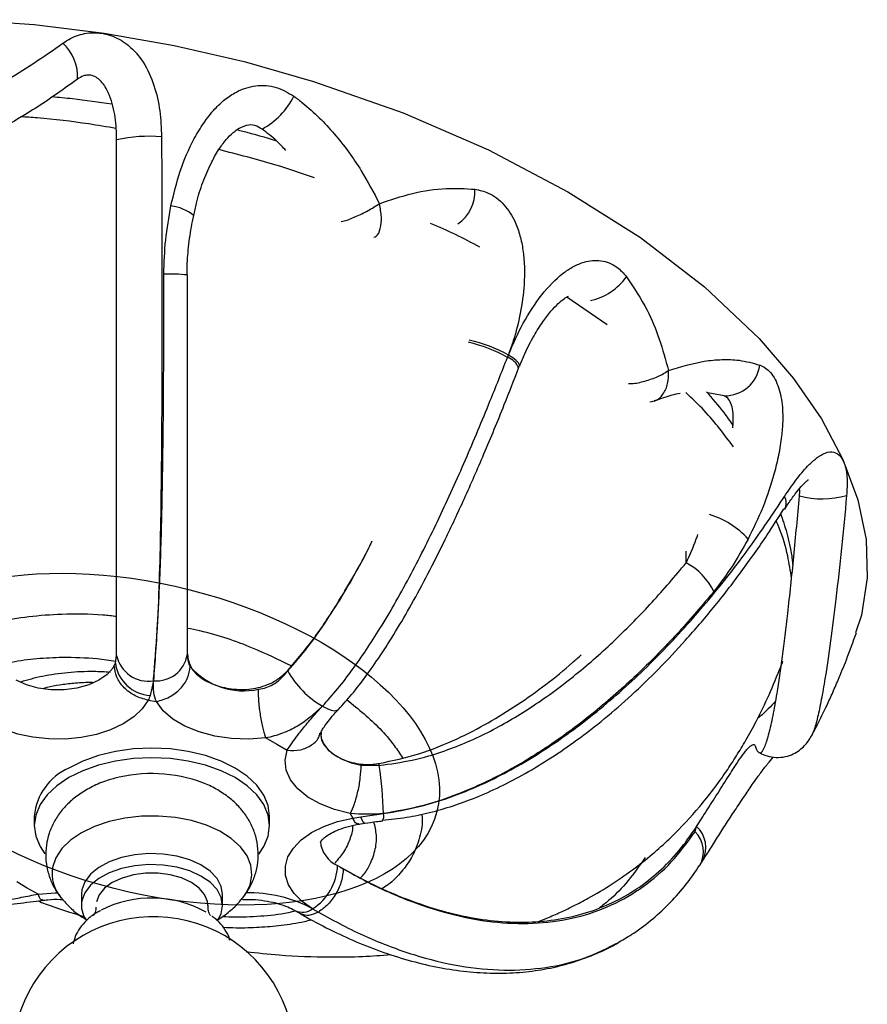
# Model space of a CAD drawing. Units: millimetres. Extents: x 5 to 995, y 5 to 995.
# Drawn here: x 186 to 258, y 190 to 274 of the extents above; entities that cross this region are included whole.
import ezdxf

# ---------------------------------------------------------------- set-up
doc = ezdxf.new("R2010")
doc.units = ezdxf.units.MM

msp = doc.modelspace()

# ---------------------------------------------------------------- linework, layer by layer
at = {"color": 8, "linetype": 'Continuous', "lineweight": 25}
for p, q in [((235.827, 247.646), (232.395, 249.998)), ((242.54, 227.399), (242.54, 228.385))]:
    msp.add_line(p, q, dxfattribs=at)
at = {"color": 7, "linetype": 'Continuous', "lineweight": 25}
for p, q in [((227.347, 244.87), (227.425, 245.069)), ((227.424, 245.069), (227.347, 244.87)), ((228.285, 243.965), (228.352, 244.148)), ((239.444, 241.082), (239.851, 241.187)), ((245.769, 241.607), (244.391, 241.856)), ((194.026, 218.888), (194.135, 219.534)), ((193.831, 218.489), (194.026, 218.888)), ((193.932, 218.667), (194.026, 218.888)), ((208.671, 218.214), (208.671, 218.248)), ((197.26, 217.377), (196.988, 216.136)), ((196.811, 215.729), (197.521, 215.614)), ((211.439, 212.876), (211.439, 212.873)), ((214.914, 210.202), (216.449, 210.18)), ((216.449, 210.18), (216.449, 210.35)), ((213.994, 206.104), (214.194, 205.694)), ((214.881, 205.806), (216.81, 206.091)), ((187.135, 205.881), (187.135, 205.065)), ((207.135, 205.065), (207.135, 205.881)), ((214.701, 205.18), (215.236, 205.268)), ((243.3, 204.806), (243.425, 205)), ((243.3, 204.548), (243.425, 205)), ((243.3, 204.548), (243.3, 204.806)), ((213.113, 201.556), (212.913, 201.672)), ((213.113, 201.556), (213.399, 201.392)), ((191.171, 199.603), (191.135, 199.227)), ((191.135, 199.227), (191.135, 198.288)), ((203.135, 198.288), (203.135, 199.227)), ((209.292, 197.849), (209.777, 197.569)), ((210.792, 197.997), (211.277, 197.717))]:
    msp.add_line(p, q, dxfattribs=at)
at = {"color": 7, "linetype": 'Continuous', "lineweight": 25, "flags": 128}
for points in [[(181.302, 273.579), (187.135, 273.18), (193.064, 272.448), (199.033, 271.389), (204.983, 270.013), (210.857, 268.335), (218.475, 265.653), (225.727, 262.509), (232.49, 258.953), (238.649, 255.049), (244.096, 250.863), (248.741, 246.465), (251.649, 243.073), (254.031, 239.638), (255.866, 236.193), (257.135, 232.77), (257.826, 229.403), (257.933, 226.124), (257.454, 222.964), (256.925, 221.461)], [(193.831, 218.489), (193.335, 217.915), (192.632, 217.418), (191.756, 217.022), (190.75, 216.749), (189.664, 216.61), (188.552, 216.614), (187.469, 216.759), (186.468, 217.039), (185.6, 217.44)], [(196.811, 215.729), (196.31, 214.988), (195.595, 214.307), (194.689, 213.707), (193.618, 213.206), (192.414, 212.819), (191.113, 212.556), (189.753, 212.426), (188.374, 212.434), (187.018, 212.577), (185.725, 212.853), (184.533, 213.253), (183.478, 213.765)], [(206.813, 212.515), (205.355, 212.414), (203.89, 212.469), (202.467, 212.677), (201.134, 213.032), (199.935, 213.521), (198.912, 214.129), (198.098, 214.834), (197.521, 215.614)], [(206.813, 212.515), (207.742, 212.004), (208.627, 211.468)], [(207.135, 205.881), (207.012, 206.784), (206.646, 207.665), (206.045, 208.502), (205.225, 209.275), (204.206, 209.963), (203.013, 210.552), (201.675, 211.025), (200.225, 211.372), (198.699, 211.583), (197.135, 211.654), (195.571, 211.583), (194.045, 211.372), (192.595, 211.025), (191.257, 210.552), (190.064, 209.963)], [(213.994, 206.104), (212.644, 206.437), (211.422, 206.907), (210.369, 207.498), (209.521, 208.19), (208.907, 208.959), (208.546, 209.781), (208.452, 210.627), (208.627, 211.468)], [(206.208, 202.638), (206.646, 203.281), (207.012, 204.162), (207.135, 205.065), (207.012, 205.968), (206.646, 206.849), (206.045, 207.686), (205.225, 208.458), (204.206, 209.147), (203.013, 209.735), (201.675, 210.209), (200.225, 210.555), (198.699, 210.767), (197.135, 210.838), (195.571, 210.767), (194.045, 210.555), (192.595, 210.209), (191.257, 209.735), (190.064, 209.147), (189.045, 208.458), (188.225, 207.686), (187.625, 206.849), (187.258, 205.968), (187.135, 205.065), (187.258, 204.162), (187.625, 203.281), (188.044, 202.66)], [(210.792, 197.997), (209.905, 198.607), (209.212, 199.295), (208.734, 200.041), (208.485, 200.824), (208.473, 201.62), (208.697, 202.405), (209.152, 203.156), (209.823, 203.851), (210.691, 204.47), (211.73, 204.993), (212.91, 205.405), (214.194, 205.694)], [(203.135, 199.227), (203.021, 199.898), (202.667, 200.568), (202.086, 201.184), (201.302, 201.719), (200.348, 202.152), (199.262, 202.465), (198.089, 202.646), (196.877, 202.687), (195.676, 202.586), (194.534, 202.348), (193.499, 201.982), (192.612, 201.503), (191.911, 200.931), (191.424, 200.289), (191.171, 199.603)], [(202.713, 197.012), (203.003, 197.564), (203.135, 198.261), (203.021, 198.959), (202.667, 199.629), (202.086, 200.245), (201.302, 200.78), (200.348, 201.213), (199.262, 201.526), (198.089, 201.707), (196.877, 201.748), (195.676, 201.647), (194.534, 201.409), (193.499, 201.043), (192.612, 200.564), (191.911, 199.992), (191.424, 199.35), (191.171, 198.664), (191.171, 198.664)], [(201.885, 198.285), (201.853, 198.603), (201.613, 199.202), (201.149, 199.754), (200.483, 200.233), (199.649, 200.614), (198.689, 200.879), (197.652, 201.013), (196.588, 201.011), (195.552, 200.873), (194.595, 200.605), (193.766, 200.22), (193.105, 199.739), (192.647, 199.185), (192.413, 198.586)], [(187.457, 199.247), (186.528, 199.758), (185.643, 200.294)]]:
    msp.add_lwpolyline(points, dxfattribs=at)
at = {"color": 8, "linetype": 'Continuous', "lineweight": 25, "flags": 128}
for points in [[(228.377, 244.127), (228.382, 244.231), (228.293, 244.4), (228.098, 244.601), (227.805, 244.827), (227.425, 245.069)], [(211.624, 215.216), (212.022, 215.011), (212.372, 214.883), (212.662, 214.835), (212.88, 214.87), (212.981, 214.938)], [(211.449, 212.953), (211.51, 212.5), (211.735, 211.987), (212.119, 211.506), (212.649, 211.073), (213.307, 210.704), (214.071, 210.41), (214.914, 210.202)], [(204.85, 198.923), (205.079, 199.237), (205.476, 200.037), (205.633, 200.864), (205.545, 201.695), (205.215, 202.505), (204.653, 203.271), (203.875, 203.972), (202.903, 204.587), (201.765, 205.097), (200.493, 205.49), (199.125, 205.753), (197.7, 205.878), (196.259, 205.863), (194.842, 205.707), (193.492, 205.416), (192.247, 204.996), (191.142, 204.462), (190.209, 203.827), (189.476, 203.11), (188.963, 202.332), (188.686, 201.516), (188.686, 201.516)], [(215.234, 205.272), (215.212, 205.272), (215.113, 205.34), (215.001, 205.521), (214.881, 205.806)], [(187.457, 199.247), (188.915, 199.348), (189.172, 199.35)]]:
    msp.add_lwpolyline(points, dxfattribs=at)
at = {"color": 7, "linetype": 'Continuous', "lineweight": 25}
for centre, radius, start, end in [((187.053, 268.78), 3.759, 356.02405, 48.08101), ((203.339, 270.046), 6.575, 298.6928, 333.115), ((196.872, 250.9), 12.766, 85.14709, 102.37862), ((198.537, 235.786), 16.172, 84.32794, 91.38704), ((245.82, 244.603), 2.997, 269.01601, 352.63846), ((254.115, 240.563), 7.719, 255.39773, 285.47172), ((240.049, 222.641), 5.37, 25.68355, 62.36453), ((196.836, 220.105), 2.761, 191.93041, 278.83339), ((197.509, 220.032), 2.662, 264.65953, 350.6163), ((191.991, 219.657), 2.179, 327.60652, 332.98339), ((197.167, 219.299), 3.168, 187.43967, 266.76477), ((204.915, 222.529), 6.006, 220.92114, 282.19757), ((215.722, 222.206), 8.102, 209.51599, 239.61828), ((182.749, 205.081), 34.083, 1.69997, 8.60389), ((192.097, 205.413), 4.984, 114.07431, 174.60555), ((197.117, 197.036), 12.454, 69.54972, 105.04442), ((213.898, 203.923), 2.457, 184.73187, 246.38048), ((208.308, 201.881), 4.61, 302.60548, 357.39452), ((193.335, 198.3), 2.195, 170.455, 214.72024), ((197.119, 189.421), 9.486, 60.82708, 116.90418), ((197.277, 185.329), 12, 0, 192.10299)]:
    msp.add_arc(centre, radius, start, end, dxfattribs=at)
at = {"color": 8, "linetype": 'Continuous', "lineweight": 25}
for centre, radius, start, end in [((221.254, 258.97), 3.335, 304.2648, 3.36111), ((198.398, 254.239), 3.522, 49.7428, 84.29828), ((233.275, 254.742), 5.166, 282.71025, 324.29763), ((221.199, 233.951), 12.531, 60.62, 76.91249), ((221.277, 233.918), 12.734, 61.13687, 77.1606), ((226.885, 243.429), 1.513, 20.06538, 72.21645), ((249.926, 232.5), 1.121, 330.98, 29.56275), ((242.505, 224.689), 7.105, 41.83645, 73.58189), ((215.93, 205.873), 0.907, 333.07222, 13.90277), ((241.638, 202.863), 2.367, 330.00814, 45.40078), ((241.764, 203.194), 2.454, 333.22641, 47.39449), ((191.886, 201.021), 3.239, 171.21313, 220.71727), ((205.362, 187.802), 11.551, 61.96163, 91.33901), ((209.922, 199.141), 1.437, 243.92668, 307.26512)]:
    msp.add_arc(centre, radius, start, end, dxfattribs=at)
at = {"color": 7, "linetype": 'Continuous'}
msp.add_ellipse((197.135, 212.414), major_axis=(24.221, -6.145), ratio=0.524207, dxfattribs=at)
at = {"color": 7, "linetype": 'Continuous', "lineweight": 25}
for points, knots in [([(189.564, 271.577), (189.578, 271.587), (189.981, 271.88), (190.856, 272.335), (192.33, 272.559), (193.837, 272.254), (195.284, 271.388), (196.523, 269.931), (197.373, 267.992), (197.864, 265.828), (197.922, 264.356), (197.952, 263.62)], [0, 0, 0, 0, 0.003637, 0.10638, 0.206547, 0.31314, 0.419833, 0.547469, 0.697095, 0.848387, 1, 1, 1, 1]), ([(157.577, 267.714), (157.848, 267.491), (158.769, 266.733), (160.553, 265.626), (163.133, 264.519), (166.084, 263.82), (169.287, 263.584), (172.51, 263.836), (175.681, 264.486), (178.77, 265.489), (181.744, 266.776), (185.435, 268.716), (187.931, 270.446), (189.564, 271.577)], [0, 0, 0, 0, 0.033341, 0.113418, 0.193463, 0.284526, 0.375632, 0.464908, 0.554278, 0.645203, 0.736495, 0.827629, 1, 1, 1, 1]), ([(194.135, 263.369), (194.114, 264.007), (194.073, 265.279), (193.671, 266.884), (193.13, 267.98), (192.639, 268.534), (192.181, 268.817), (191.725, 268.896), (191.241, 268.803), (190.966, 268.625), (190.803, 268.52)], [0, 0, 0, 0, 0.255536, 0.509699, 0.653623, 0.736581, 0.800474, 0.864861, 0.919943, 1, 1, 1, 1]), ([(190.803, 268.52), (189.694, 267.724), (187.474, 266.132), (183.877, 264.034), (180.205, 262.317), (176.482, 261.059), (172.759, 260.284), (168.958, 260.065), (165.416, 260.458), (162.627, 261.209), (161.217, 261.93), (160.691, 262.199)], [0, 0, 0, 0, 0.128834, 0.257843, 0.386318, 0.500114, 0.613762, 0.728769, 0.843652, 0.941626, 1, 1, 1, 1]), ([(198.748, 257.744), (198.983, 258.741), (199.453, 260.734), (200.472, 263.071), (201.508, 264.812), (202.384, 265.931), (203.321, 266.817), (204.452, 267.576), (205.935, 268.066), (207.702, 267.967), (208.715, 267.364), (209.203, 267.073)], [0, 0, 0, 0, 0.177327, 0.354479, 0.446826, 0.53905, 0.610795, 0.682409, 0.78989, 0.89866, 1, 1, 1, 1]), ([(193.711, 266.398), (192.603, 266.561), (190.925, 266.807), (189.217, 266.964), (188.636, 267.017)], [0, 0, 0, 0, 0.660159, 1, 1, 1, 1]), ([(209.203, 267.073), (209.454, 266.882), (210.693, 265.938), (212.719, 263.909), (214.871, 260.989), (215.971, 258.886), (216.466, 257.937)], [0, 0, 0, 0, 0.080968, 0.401041, 0.729941, 1, 1, 1, 1]), ([(200.693, 256.922), (200.761, 257.274), (200.948, 258.242), (201.429, 259.736), (202.071, 261.251), (202.751, 262.467), (203.393, 263.354), (203.992, 263.968), (204.516, 264.36), (204.81, 264.467), (204.941, 264.515)], [0, 0, 0, 0, 0.1108, 0.304463, 0.490227, 0.633154, 0.755225, 0.854864, 0.934794, 1, 1, 1, 1]), ([(206.496, 264.279), (206.294, 264.394), (205.891, 264.626), (205.322, 264.655), (205.033, 264.53), (204.949, 264.494)], [0, 0, 0, 0, 0.414387, 0.82918, 1, 1, 1, 1]), ([(207.739, 263.257), (206.79, 263.545), (205.677, 263.883), (204.521, 264.166), (204.351, 264.208)], [0, 0, 0, 0, 0.852505, 1, 1, 1, 1]), ([(208.525, 262.454), (208.262, 262.736), (207.636, 263.405), (206.914, 263.958), (206.496, 264.279)], [0, 0, 0, 0, 0.420324, 1, 1, 1, 1]), ([(194.135, 219.534), (194.135, 220.528), (194.135, 222.041), (194.135, 224.477), (194.135, 226.596), (194.135, 228.99), (194.135, 232.564), (194.135, 237.187), (194.135, 242.826), (194.135, 248.506), (194.135, 254.232), (194.135, 259.204), (194.135, 262.239), (194.135, 263.369)], [0, 0, 0, 0, 0.093817, 0.14273, 0.191658, 0.252103, 0.312575, 0.436514, 0.55759, 0.678731, 0.802628, 0.926543, 1, 1, 1, 1]), ([(197.952, 263.62), (197.963, 260.818), (197.985, 255.197), (197.988, 246.998), (197.967, 240.353), (197.927, 235.314), (197.876, 231.237), (197.786, 226.913), (197.639, 222.982), (197.445, 219.761), (197.322, 218.177), (197.26, 217.377)], [0, 0, 0, 0, 0.173462, 0.347997, 0.503927, 0.582919, 0.661889, 0.761245, 0.862354, 0.930491, 1, 1, 1, 1]), ([(216.466, 257.937), (217.396, 258.255), (219.27, 258.896), (222.013, 259.316), (223.776, 259.213), (224.584, 259.166)], [0, 0, 0, 0, 0.347218, 0.70071, 1, 1, 1, 1]), ([(224.584, 259.166), (224.97, 259.085), (225.876, 258.894), (227.114, 257.923), (227.967, 256.573), (228.44, 255.221), (228.799, 253.454), (228.837, 251.212), (228.486, 248.624), (227.985, 246.631), (227.569, 245.474), (227.424, 245.069)], [0, 0, 0, 0, 0.083986, 0.19734, 0.309806, 0.383978, 0.458272, 0.633033, 0.777481, 0.92207, 1, 1, 1, 1]), ([(198.145, 251.953), (198.176, 252.923), (198.237, 254.876), (198.577, 256.783), (198.748, 257.744)], [0, 0, 0, 0, 0.496491, 1, 1, 1, 1]), ([(200.131, 251.906), (200.13, 251.996), (200.117, 252.699), (200.214, 254.056), (200.409, 255.643), (200.618, 256.599), (200.689, 256.923)], [0, 0, 0, 0, 0.053097, 0.41466, 0.801828, 1, 1, 1, 1]), ([(227.425, 245.069), (227.826, 245.989), (228.628, 247.83), (230.196, 250.209), (231.685, 251.787), (232.944, 252.621), (234.019, 253.079), (235.307, 253.194), (236.584, 252.713), (237.205, 252.021), (237.47, 251.727)], [0, 0, 0, 0, 0.183556, 0.366845, 0.541639, 0.615948, 0.690134, 0.802622, 0.915998, 1, 1, 1, 1]), ([(197.261, 217.382), (197.304, 217.92), (197.39, 218.997), (197.528, 220.843), (197.653, 222.837), (197.775, 225.197), (197.881, 227.899), (197.999, 231.991), (198.084, 237.162), (198.142, 244.195), (198.144, 249.091), (198.145, 251.953)], [0, 0, 0, 0, 0.062524, 0.1250619, 0.1900834, 0.2551264, 0.341207, 0.4273255, 0.6035139, 0.7682413, 1, 1, 1, 1]), ([(200.135, 251.879), (200.135, 249.528), (200.135, 244.809), (200.135, 238.128), (200.135, 232.866), (200.135, 229.049), (200.135, 225.928), (200.135, 223.26), (200.135, 221.073), (200.135, 220.09), (200.135, 219.598)], [0, 0, 0, 0, 0.20432, 0.410237, 0.582926, 0.671041, 0.759113, 0.877474, 0.938746, 1, 1, 1, 1]), ([(237.47, 251.727), (238.083, 250.809), (239.17, 249.18), (240.302, 246.439), (240.79, 244.653), (241.035, 243.754)], [0, 0, 0, 0, 0.391032, 0.693344, 1, 1, 1, 1]), ([(228.39, 244.121), (228.531, 244.478), (228.889, 245.386), (229.553, 246.656), (230.308, 247.859), (231.008, 248.774), (231.626, 249.428), (232.155, 249.87), (232.422, 250.02), (232.544, 250.089)], [0, 0, 0, 0, 0.136681, 0.347708, 0.525162, 0.675879, 0.8037, 0.910482, 1, 1, 1, 1]), ([(211.624, 215.216), (212.063, 215.707), (212.943, 216.69), (214.61, 218.872), (216.752, 222.103), (219.203, 226.447), (221.589, 231.26), (223.805, 236.164), (225.713, 240.718), (226.857, 243.625), (227.347, 244.87)], [0, 0, 0, 0, 0.060333, 0.120705, 0.245061, 0.401792, 0.558708, 0.719195, 0.879719, 1, 1, 1, 1]), ([(241.035, 243.754), (242.055, 244.066), (243.6, 244.538), (245.582, 244.712), (247.186, 244.672), (248.214, 244.382), (248.792, 244.219)], [0, 0, 0, 0, 0.371849, 0.562922, 0.753943, 1, 1, 1, 1]), ([(212.987, 214.936), (213.371, 215.363), (214.179, 216.261), (215.355, 217.799), (216.595, 219.577), (217.896, 221.622), (219.25, 223.948), (220.652, 226.562), (222.152, 229.557), (223.748, 232.961), (225.422, 236.787), (226.952, 240.486), (227.896, 242.918), (228.298, 243.951)], [0, 0, 0, 0, 0.0534981, 0.112284, 0.1764926, 0.2499785, 0.3308236, 0.4187509, 0.5173625, 0.6335201, 0.7596883, 0.8979045, 1, 1, 1, 1]), ([(248.792, 244.219), (248.805, 244.214), (249.139, 244.092), (249.782, 243.631), (250.455, 242.375), (250.734, 240.856), (250.76, 239.432), (250.655, 238.065), (250.412, 236.58), (249.914, 234.529), (249.099, 232.074), (248.232, 230.31), (247.798, 229.428)], [0, 0, 0, 0, 0.003946, 0.10139, 0.210154, 0.317629, 0.389239, 0.46098, 0.553199, 0.645541, 0.822683, 1, 1, 1, 1]), ([(246.519, 239.123), (246.27, 239.476), (245.589, 240.441), (244.785, 241.366), (244.276, 241.953)], [0, 0, 0, 0, 0.365459, 1, 1, 1, 1]), ([(239.813, 241.162), (240.093, 241.268), (240.856, 241.557), (241.597, 241.764), (242.018, 241.82), (242.019, 241.82)], [0, 0, 0, 0, 0.366554, 0.998929, 1, 1, 1, 1]), ([(246.493, 238.889), (246.507, 239.001), (246.565, 239.491), (246.538, 240.218), (246.371, 240.976), (246.108, 241.433), (245.872, 241.554), (245.769, 241.607)], [0, 0, 0, 0, 0.0968268, 0.4241952, 0.6305628, 0.8386982, 1, 1, 1, 1]), ([(250.901, 233.053), (251.221, 233.529), (251.859, 234.48), (252.744, 235.528), (253.52, 236.26), (254.22, 236.73), (254.917, 236.913), (255.548, 236.657), (256.023, 235.903), (256.262, 234.665), (256.202, 233.616), (256.174, 233.124)], [0, 0, 0, 0, 0.138878, 0.277552, 0.36863, 0.459519, 0.56822, 0.669654, 0.773791, 0.893899, 1, 1, 1, 1]), ([(250.913, 231.951), (251.01, 232.107), (251.309, 232.588), (251.787, 233.248), (252.285, 233.859), (252.648, 234.24), (252.881, 234.439), (252.911, 234.458), (252.925, 234.467)], [0, 0, 0, 0, 0.121837, 0.375749, 0.596839, 0.758571, 0.891766, 1, 1, 1, 1]), ([(252.169, 233.094), (252.184, 233.265), (252.204, 233.486), (252.176, 233.662), (252.169, 233.702)], [0, 0, 0, 0, 0.775551, 1, 1, 1, 1]), ([(216.81, 206.091), (217.831, 206.265), (219.891, 206.615), (222.721, 207.532), (225.309, 208.605), (228.47, 210.202), (232.339, 212.653), (236.671, 216.106), (240.759, 220.035), (244.507, 224.234), (247.916, 228.589), (249.92, 231.586), (250.901, 233.053)], [0, 0, 0, 0, 0.063687, 0.128601, 0.184383, 0.240188, 0.354688, 0.482485, 0.61039, 0.74203, 0.873701, 1, 1, 1, 1]), ([(248.402, 211.846), (248.481, 211.638), (248.641, 211.216), (248.929, 211.233), (249.247, 211.768), (249.582, 212.834), (249.924, 214.365), (250.307, 216.508), (250.731, 219.414), (251.211, 223.335), (251.698, 227.926), (252.011, 231.362), (252.169, 233.094)], [0, 0, 0, 0, 0.081539, 0.165322, 0.246913, 0.331068, 0.409898, 0.490644, 0.602392, 0.717302, 0.857515, 1, 1, 1, 1]), ([(216.732, 205.524), (217.416, 205.599), (218.758, 205.745), (220.767, 206.153), (222.709, 206.725), (224.718, 207.463), (226.773, 208.378), (228.919, 209.509), (231.097, 210.837), (233.349, 212.387), (235.646, 214.169), (237.957, 216.181), (240.255, 218.407), (242.57, 220.884), (244.934, 223.636), (247.246, 226.635), (249.235, 229.449), (250.377, 231.259), (250.842, 231.996)], [0, 0, 0, 0, 0.042685, 0.083734, 0.127647, 0.169928, 0.219614, 0.27175, 0.327177, 0.386896, 0.452974, 0.521787, 0.594344, 0.671792, 0.756123, 0.847045, 0.937708, 1, 1, 1, 1]), ([(251.616, 227.271), (251.592, 227.505), (251.499, 228.403), (251.167, 229.852), (250.77, 231.044), (250.585, 231.596)], [0, 0, 0, 0, 0.159632, 0.61073, 1, 1, 1, 1]), ([(247.798, 229.428), (247.359, 228.636), (246.474, 227.043), (245.419, 225.663), (244.889, 224.969)], [0, 0, 0, 0, 0.496951, 1, 1, 1, 1]), ([(208.671, 218.248), (209.444, 219.157), (211.016, 221.003), (213.305, 224.583), (214.877, 227.267), (215.686, 228.906), (215.726, 228.987)], [0, 0, 0, 0, 0.283591, 0.576207, 0.978927, 1, 1, 1, 1]), ([(216.449, 210.18), (217.393, 210.311), (219.301, 210.575), (222.504, 211.53), (225.984, 213.05), (229.697, 215.268), (233.223, 217.887), (236.567, 220.857), (239.691, 224.026), (241.59, 226.275), (242.54, 227.399)], [0, 0, 0, 0, 0.083127, 0.16798, 0.29522, 0.425207, 0.567107, 0.7091, 0.854535, 1, 1, 1, 1]), ([(244.889, 224.969), (243.919, 223.821), (241.981, 221.526), (238.757, 218.224), (235.261, 215.064), (231.516, 212.203), (227.518, 209.698), (223.71, 207.894), (220.1, 206.666), (217.919, 206.285), (216.817, 206.092)], [0, 0, 0, 0, 0.138381, 0.276737, 0.417766, 0.558708, 0.688533, 0.820655, 0.909441, 1, 1, 1, 1]), ([(253.212, 212.724), (253.388, 213.054), (253.806, 213.842), (254.374, 215.019), (254.946, 216.26), (255.53, 217.605), (256.237, 219.337), (256.726, 220.691), (257.004, 221.46)], [0, 0, 0, 0, 0.1182347, 0.2820175, 0.41207, 0.5486667, 0.743669, 1, 1, 1, 1]), ([(200.135, 219.767), (200.186, 219.382), (200.287, 218.611), (201.099, 217.705), (202.32, 217.031), (203.874, 216.635), (205.566, 216.603), (207.16, 217.048), (208.149, 217.712), (208.585, 218.16), (208.671, 218.248)], [0, 0, 0, 0, 0.137612, 0.275178, 0.414084, 0.55505, 0.696217, 0.834604, 0.967634, 1, 1, 1, 1]), ([(200.135, 219.598), (200.147, 219.401), (200.168, 219.032), (200.31, 218.733), (200.376, 218.595)], [0, 0, 0, 0, 0.5357964, 1, 1, 1, 1]), ([(216.449, 210.35), (217.583, 210.593), (219.883, 211.086), (222.952, 212.343), (225.733, 213.778), (229.079, 215.881), (231.705, 217.846), (233.372, 219.371), (233.619, 219.597)], [0, 0, 0, 0, 0.168082, 0.340708, 0.490464, 0.640297, 0.946872, 1, 1, 1, 1]), ([(229.996, 196.926), (230.279, 197.036), (230.953, 197.3), (231.946, 197.743), (233.07, 198.283), (234.506, 199.038), (236.273, 200.094), (238.158, 201.414), (239.818, 202.753), (241.682, 204.453), (243.779, 206.701), (245.566, 209.066), (246.823, 210.991), (247.669, 212.403), (248.607, 214.123), (249.632, 216.211), (250.271, 217.806), (250.601, 218.63)], [0, 0, 0, 0, 0.029488, 0.070372, 0.105689, 0.150824, 0.228253, 0.30564, 0.374251, 0.435481, 0.550876, 0.67275, 0.723205, 0.774324, 0.832862, 0.913677, 1, 1, 1, 1]), ([(250.583, 218.593), (250.612, 218.655), (250.685, 218.81), (250.731, 218.971), (250.758, 219.067)], [0, 0, 0, 0, 0.396837, 1, 1, 1, 1]), ([(206.184, 216.658), (206.201, 216.661), (206.632, 216.716), (207.115, 216.879), (207.958, 217.385), (208.335, 217.824), (208.671, 218.214)], [0, 0, 0, 0, 0.017464, 0.432894, 0.495413, 1, 1, 1, 1]), ([(187.895, 216.736), (188.009, 216.769), (188.438, 216.893), (189.309, 217.055), (190.51, 217.197), (191.48, 217.26), (192.039, 217.249), (192.15, 217.247)], [0, 0, 0, 0, 0.091825, 0.347295, 0.62343, 0.925561, 1, 1, 1, 1]), ([(197.521, 215.614), (197.521, 215.614), (197.417, 215.859), (197.246, 216.417), (197.256, 217.044), (197.261, 217.382)], [0, 0, 0, 0, 0.000021, 0.460981, 1, 1, 1, 1]), ([(196.988, 216.136), (196.932, 215.998), (196.876, 215.86), (196.811, 215.729), (196.811, 215.729)], [0, 0, 0, 0, 0.999916, 1, 1, 1, 1]), ([(211.624, 215.216), (210.95, 214.601), (209.924, 213.665), (208.219, 212.88), (207.293, 212.612), (206.813, 212.515), (206.813, 212.515)], [0, 0, 0, 0, 0.486487, 0.740107, 0.99999, 1, 1, 1, 1]), ([(208.627, 211.468), (208.627, 211.468), (208.87, 211.871), (209.391, 212.607), (210.316, 213.755), (211.043, 214.59), (211.498, 215.081), (211.624, 215.216)], [0, 0, 0, 0, 0.00001, 0.377348, 0.638888, 0.900504, 1, 1, 1, 1]), ([(250.144, 215.655), (249.724, 215.203), (249.253, 214.697), (248.674, 214.231), (248.611, 214.18)], [0, 0, 0, 0, 0.890786, 1, 1, 1, 1]), ([(211.452, 212.903), (211.458, 212.921), (211.473, 212.965), (211.623, 213.243), (211.91, 213.671), (212.335, 214.213), (212.71, 214.656), (212.955, 214.907), (212.987, 214.94)], [0, 0, 0, 0, 0.127491, 0.314437, 0.500427, 0.721795, 0.963129, 1, 1, 1, 1]), ([(211.511, 213.016), (211.501, 212.831), (211.474, 212.3), (212.003, 211.539), (213.029, 210.771), (214.469, 210.292), (215.681, 210.236), (216.337, 210.333), (216.449, 210.35)], [0, 0, 0, 0, 0.110183, 0.317464, 0.530786, 0.744618, 0.956226, 1, 1, 1, 1]), ([(248.69, 211.322), (248.865, 211.222), (249.258, 210.999), (249.991, 210.843), (250.772, 210.862), (251.487, 211.069), (252.07, 211.389), (252.528, 211.771), (252.869, 212.172), (253.087, 212.501), (253.176, 212.682), (253.209, 212.747)], [0, 0, 0, 0, 0.100944, 0.225813, 0.358518, 0.4787, 0.591194, 0.700318, 0.811133, 0.931293, 1, 1, 1, 1]), ([(243.425, 205), (243.698, 205.423), (244.245, 206.269), (245.187, 207.748), (246.115, 209.23), (246.907, 210.469), (247.492, 211.284), (247.825, 211.671), (248.032, 211.864), (248.214, 211.973), (248.346, 211.97), (248.383, 211.888), (248.402, 211.846)], [0, 0, 0, 0, 0.196421, 0.392932, 0.574345, 0.724851, 0.800551, 0.834086, 0.867851, 0.898478, 0.94776, 1, 1, 1, 1]), ([(243.95, 202.091), (244.161, 202.425), (244.578, 203.086), (245.275, 204.188), (246.004, 205.324), (246.778, 206.511), (247.556, 207.672), (248.257, 208.705), (248.873, 209.565), (249.425, 210.277), (249.783, 210.695), (249.944, 210.883)], [0, 0, 0, 0, 0.145524, 0.288761, 0.422936, 0.548892, 0.681134, 0.785727, 0.859433, 0.936913, 1, 1, 1, 1]), ([(193.929, 209.06), (193.789, 209.027), (193.186, 208.885), (192.235, 208.484), (191.12, 207.87), (190.18, 207.142), (189.402, 206.316), (188.799, 205.406), (188.398, 204.513), (188.26, 203.915), (188.201, 203.663)], [0, 0, 0, 0, 0.04948, 0.212372, 0.362014, 0.506325, 0.644159, 0.776622, 0.905454, 1, 1, 1, 1]), ([(204.822, 198.898), (205.021, 199.165), (205.431, 199.715), (205.859, 200.665), (206.133, 201.711), (206.201, 202.805), (206.054, 203.898), (205.712, 204.92), (205.199, 205.859), (204.526, 206.709), (203.702, 207.471), (202.717, 208.122), (201.958, 208.533), (201.507, 208.683), (201.463, 208.698)], [0, 0, 0, 0, 0.082447, 0.169613, 0.255298, 0.347737, 0.437226, 0.524803, 0.612044, 0.700661, 0.79232, 0.888327, 0.988954, 1, 1, 1, 1]), ([(216.817, 206.092), (215.865, 206.033), (214.913, 205.974), (213.994, 206.104), (213.994, 206.104)], [0, 0, 0, 0, 0.999979, 1, 1, 1, 1]), ([(211.444, 203.647), (211.444, 203.651), (211.446, 203.659), (211.565, 203.835), (211.859, 204.108), (212.349, 204.43), (213.009, 204.74), (213.82, 205.016), (214.449, 205.137), (214.769, 205.198)], [0, 0, 0, 0, 0.122668, 0.262804, 0.409041, 0.55251, 0.697695, 0.846378, 1, 1, 1, 1]), ([(214.194, 205.694), (214.194, 205.694), (214.421, 205.732), (214.651, 205.769), (214.881, 205.806)], [0, 0, 0, 0, 0.000084, 1, 1, 1, 1]), ([(215.233, 205.272), (215.556, 205.319), (216.056, 205.392), (216.562, 205.442), (216.742, 205.46)], [0, 0, 0, 0, 0.644891, 1, 1, 1, 1]), ([(213.113, 201.556), (214.071, 201.03), (215.986, 199.977), (218.868, 198.744), (221.736, 197.789), (224.538, 197.156), (227.228, 196.846), (229.816, 196.846), (232.31, 197.166), (234.663, 197.804), (236.838, 198.744), (238.849, 199.978), (240.69, 201.526), (242.174, 203.159), (242.978, 204.336), (243.3, 204.806)], [0, 0, 0, 0, 0.0780018, 0.1560022, 0.2362839, 0.3165655, 0.3942913, 0.4720174, 0.5520115, 0.6320057, 0.7095817, 0.7871573, 0.8670014, 0.9468448, 1, 1, 1, 1]), ([(213.399, 201.392), (214.038, 201.035), (215.958, 199.963), (219.148, 198.557), (222.903, 197.377), (226.536, 196.752), (229.994, 196.697), (233.24, 197.192), (236.24, 198.226), (238.938, 199.815), (241.344, 201.876), (242.648, 203.659), (243.3, 204.548)], [0, 0, 0, 0, 0.052661, 0.158095, 0.263869, 0.369301, 0.474416, 0.579867, 0.684985, 0.789882, 0.895109, 1, 1, 1, 1]), ([(188.201, 203.663), (188.155, 203.317), (188.059, 202.607), (188.171, 201.531), (188.475, 200.496), (188.907, 199.603), (189.295, 199.108), (189.465, 198.89)], [0, 0, 0, 0, 0.2044412, 0.4191128, 0.6288551, 0.8369495, 1, 1, 1, 1]), ([(239.057, 202.357), (238.584, 201.687), (237.638, 200.346), (236.318, 198.941), (235.434, 198.281), (235.171, 198.084)], [0, 0, 0, 0, 0.412569, 0.825141, 1, 1, 1, 1]), ([(243.686, 201.68), (243.706, 201.711), (243.789, 201.836), (243.88, 201.98), (243.949, 202.089)], [0, 0, 0, 0, 0.243185, 1, 1, 1, 1]), ([(236.833, 195.177), (237.255, 195.42), (238.26, 196), (239.718, 197.127), (241.213, 198.519), (242.547, 200.033), (243.312, 201.147), (243.68, 201.684)], [0, 0, 0, 0, 0.15552, 0.371112, 0.585964, 0.80046, 1, 1, 1, 1]), ([(182.647, 198.488), (183.321, 198.559), (184.346, 198.666), (186.051, 198.966), (186.978, 199.151), (187.457, 199.247), (187.457, 199.247)], [0, 0, 0, 0, 0.4864872, 0.7401073, 0.9999898, 1, 1, 1, 1]), ([(183.733, 198.233), (183.738, 198.233), (184.025, 198.256), (184.659, 198.32), (185.675, 198.438), (186.731, 198.58), (187.474, 198.674), (187.826, 198.719)], [0, 0, 0, 0, 0.004796, 0.274427, 0.520454, 0.772742, 1, 1, 1, 1]), ([(187.44, 198.669), (187.649, 198.584), (188.918, 198.068), (190.257, 197.669), (191.377, 197.335)], [0, 0, 0, 0, 0.164034, 1, 1, 1, 1]), ([(187.772, 198.713), (187.946, 198.732), (188.46, 198.789), (189.066, 198.82), (189.48, 198.789), (189.548, 198.784)], [0, 0, 0, 0, 0.298185, 0.885512, 1, 1, 1, 1]), ([(189.469, 198.869), (189.701, 198.605), (190.188, 198.05), (190.916, 197.455), (191.427, 197.166), (191.598, 197.068)], [0, 0, 0, 0, 0.3764945, 0.7906022, 1, 1, 1, 1]), ([(202.631, 197.027), (202.659, 197.041), (203.06, 197.242), (203.721, 197.764), (204.427, 198.379), (204.734, 198.8), (204.808, 198.902)], [0, 0, 0, 0, 0.03279, 0.459673, 0.869413, 1, 1, 1, 1]), ([(204.838, 198.787), (205.114, 198.792), (205.743, 198.803), (206.706, 198.699), (207.671, 198.506), (208.497, 198.24), (209.012, 198.006), (209.242, 197.877), (209.292, 197.849)], [0, 0, 0, 0, 0.1605346, 0.3652253, 0.5680771, 0.7676174, 0.94947, 1, 1, 1, 1]), ([(192.753, 197.829), (192.638, 197.772), (192.193, 197.551), (191.597, 197.061), (190.996, 196.387), (190.611, 195.706), (190.492, 195.236), (190.44, 195.028)], [0, 0, 0, 0, 0.093094, 0.35931, 0.595149, 0.820126, 1, 1, 1, 1]), ([(192.352, 197.93), (192.335, 197.857), (192.29, 197.658), (192.179, 197.443), (192.161, 197.421), (192.153, 197.411)], [0, 0, 0, 0, 0.2472061, 0.6681849, 1, 1, 1, 1]), ([(192.376, 198.146), (192.377, 198.136), (192.381, 198.062), (192.365, 197.991), (192.352, 197.93)], [0, 0, 0, 0, 0.136697, 1, 1, 1, 1]), ([(202.107, 197.422), (202.111, 197.417), (202.128, 197.398), (202.025, 197.552), (201.907, 197.873), (201.901, 198.159), (201.898, 198.292)], [0, 0, 0, 0, 0.095314, 0.387817, 0.714316, 1, 1, 1, 1]), ([(209.791, 197.556), (209.931, 197.475), (210.835, 196.954), (212.501, 196.09), (214.814, 195.033), (217.139, 194.153), (219.504, 193.44), (221.858, 192.919), (224.178, 192.599), (226.445, 192.485), (228.64, 192.579), (230.748, 192.878), (232.773, 193.371), (234.701, 194.075), (236.064, 194.685), (236.748, 195.114), (236.857, 195.183)], [0, 0, 0, 0, 0.014777, 0.095385, 0.172708, 0.254357, 0.337019, 0.420001, 0.50287, 0.585192, 0.666565, 0.746453, 0.826173, 0.905675, 0.984908, 1, 1, 1, 1]), ([(203.751, 195.294), (203.741, 195.349), (203.683, 195.667), (203.379, 196.206), (202.887, 196.867), (202.433, 197.225), (202.214, 197.398)], [0, 0, 0, 0, 0.065098, 0.37813, 0.699888, 1, 1, 1, 1]), ([(203.18, 196.43), (203.552, 196.413), (204.575, 196.367), (206.232, 196.414), (208.172, 196.587), (209.66, 196.8), (210.488, 197.017), (210.682, 197.068)], [0, 0, 0, 0, 0.1469886, 0.4035635, 0.6507824, 0.9179581, 1, 1, 1, 1]), ([(205.146, 194.36), (206.081, 194.255), (208.418, 193.991), (211.741, 193.876), (214.902, 193.914), (216.625, 194.044), (217.407, 194.103)], [0, 0, 0, 0, 0.232986, 0.581857, 0.810204, 1, 1, 1, 1])]:
    msp.add_open_spline(points, degree=3, knots=knots, dxfattribs=at)
at = {"color": 8, "linetype": 'Continuous', "lineweight": 25}
for points, knots in [([(194.069, 264.34), (193.3, 264.469), (191.1, 264.836), (188.388, 265.169), (186.44, 265.298), (185.969, 265.329)], [0, 0, 0, 0, 0.289427, 0.828431, 1, 1, 1, 1]), ([(210.942, 260.141), (209.829, 260.52), (207.209, 261.412), (204.423, 262.122), (202.822, 262.53)], [0, 0, 0, 0, 0.424876, 1, 1, 1, 1]), ([(213.225, 256.422), (213.305, 256.437), (213.624, 256.496), (214.444, 256.821), (215.521, 257.338), (216.151, 257.737), (216.466, 257.937)], [0, 0, 0, 0, 0.099718, 0.399629, 0.699676, 1, 1, 1, 1]), ([(216.002, 255.079), (216.071, 255.104), (216.324, 255.2), (216.571, 255.807), (216.689, 256.782), (216.541, 257.552), (216.466, 257.937)], [0, 0, 0, 0, 0.110653, 0.406914, 0.703319, 1, 1, 1, 1]), ([(224.997, 254.242), (224.318, 254.607), (222.989, 255.321), (221.534, 255.951), (220.822, 256.259)], [0, 0, 0, 0, 0.51105, 1, 1, 1, 1]), ([(237.629, 242.648), (237.718, 242.646), (238.128, 242.637), (239.04, 242.839), (240.177, 243.223), (240.749, 243.577), (241.035, 243.754)], [0, 0, 0, 0, 0.084201, 0.3892742, 0.6944943, 1, 1, 1, 1]), ([(239.822, 241.2), (239.852, 241.203), (240.157, 241.238), (240.602, 241.728), (241.037, 242.606), (241.036, 243.371), (241.035, 243.754)], [0, 0, 0, 0, 0.034538, 0.356163, 0.677933, 1, 1, 1, 1]), ([(246.564, 237.259), (245.788, 238.304), (244.607, 239.895), (243.042, 241.377), (242.505, 241.885)], [0, 0, 0, 0, 0.656963, 1, 1, 1, 1]), ([(256.174, 233.124), (256.031, 231.623), (255.742, 228.605), (255.284, 224.451), (254.813, 220.69), (254.394, 217.839), (254.022, 215.712), (253.703, 214.211), (253.42, 213.152), (253.259, 212.853), (253.194, 212.733)], [0, 0, 0, 0, 0.16487, 0.331491, 0.477905, 0.627721, 0.724554, 0.823341, 0.929166, 1, 1, 1, 1]), ([(251.491, 226.091), (251.397, 226.726), (251.186, 228.162), (250.713, 229.793), (250.277, 230.774), (250.187, 230.975)], [0, 0, 0, 0, 0.387279, 0.874095, 1, 1, 1, 1]), ([(242.54, 227.399), (242.842, 228.064), (243.195, 228.841), (243.485, 229.681), (243.527, 229.803)], [0, 0, 0, 0, 0.8550451, 1, 1, 1, 1]), ([(208.671, 218.214), (209.252, 218.881), (210.427, 220.227), (211.999, 222.486), (213.458, 224.819), (214.761, 227.073), (215.516, 228.578), (215.864, 229.271)], [0, 0, 0, 0, 0.205689, 0.415733, 0.620341, 0.825044, 1, 1, 1, 1]), ([(180.062, 221.123), (180.631, 221.359), (181.856, 221.867), (184.088, 222.451), (186.671, 222.887), (189.693, 223.093), (192.221, 223.091), (193.748, 222.914), (194.135, 222.869)], [0, 0, 0, 0, 0.1413091, 0.3040912, 0.4907833, 0.682342, 0.919399, 1, 1, 1, 1]), ([(200.135, 221.863), (200.484, 221.793), (202.451, 221.402), (205.489, 220.34), (207.898, 219.175), (208.993, 218.645)], [0, 0, 0, 0, 0.105273, 0.593343, 1, 1, 1, 1]), ([(194.05, 219.03), (193.529, 219.104), (192.051, 219.313), (189.783, 219.386), (187.343, 219.271), (185.382, 219.01), (184.236, 218.699), (183.751, 218.567)], [0, 0, 0, 0, 0.152248, 0.432548, 0.640419, 0.848019, 1, 1, 1, 1]), ([(185.976, 217.295), (186.587, 217.472), (187.861, 217.841), (189.985, 218.114), (191.925, 218.23), (193.118, 218.152), (193.573, 218.123)], [0, 0, 0, 0, 0.260007, 0.54261, 0.825487, 1, 1, 1, 1]), ([(213.713, 215.764), (214.689, 214.964), (216.195, 213.731), (217.655, 212.035), (218.201, 211.183), (218.425, 210.833)], [0, 0, 0, 0, 0.520912, 0.802897, 1, 1, 1, 1]), ([(208.627, 211.468), (209.012, 211.457), (209.783, 211.434), (210.735, 211.888), (211.308, 212.423), (211.385, 212.824), (211.403, 212.916)], [0, 0, 0, 0, 0.303186, 0.606372, 0.909557, 1, 1, 1, 1]), ([(220.051, 206.036), (220.065, 205.957), (220.178, 205.307), (219.923, 204.06), (219.352, 202.495), (218.379, 201.143), (217.518, 200.236), (216.847, 199.794), (216.675, 199.68)], [0, 0, 0, 0, 0.035117, 0.286841, 0.545003, 0.736567, 0.932429, 1, 1, 1, 1]), ([(214.688, 205.24), (214.633, 205.224), (214.49, 205.182), (214.307, 205.499), (214.194, 205.694)], [0, 0, 0, 0, 0.38396, 1, 1, 1, 1]), ([(214.868, 200.627), (214.898, 200.656), (215.213, 200.959), (215.675, 201.723), (216.135, 202.906), (216.286, 204.184), (216.088, 205.002), (215.997, 205.376)], [0, 0, 0, 0, 0.020816, 0.217582, 0.492448, 0.767722, 1, 1, 1, 1]), ([(214.182, 205.072), (214.184, 205.046), (214.209, 204.649), (213.958, 203.886), (213.499, 202.832), (212.94, 202.191), (212.671, 201.883)], [0, 0, 0, 0, 0.024056, 0.357328, 0.690387, 1, 1, 1, 1]), ([(187.82, 198.775), (187.781, 198.762), (187.676, 198.728), (187.541, 199.047), (187.457, 199.247)], [0, 0, 0, 0, 0.373726, 1, 1, 1, 1]), ([(203.13, 197.361), (203.213, 197.354), (204.081, 197.277), (205.764, 197.334), (207.782, 197.481), (208.937, 197.729), (209.348, 197.817)], [0, 0, 0, 0, 0.039943, 0.416614, 0.792743, 1, 1, 1, 1]), ([(211.277, 197.717), (210.996, 197.588), (210.441, 197.333), (210.009, 197.489), (209.795, 197.565)], [0, 0, 0, 0, 0.506549, 1, 1, 1, 1]), ([(211.277, 197.717), (211.277, 197.717), (212.636, 196.933), (215.361, 195.541), (219.392, 194.006), (223.317, 193.045), (227.084, 192.688), (230.642, 192.926), (233.949, 193.692), (235.892, 194.682), (236.847, 195.17)], [0, 0, 0, 0, 0.000001, 0.143648, 0.287751, 0.431388, 0.57458, 0.718229, 0.861427, 1, 1, 1, 1])]:
    msp.add_open_spline(points, degree=3, knots=knots, dxfattribs=at)
at = {"color": 7, "linetype": 'Continuous', "lineweight": 25}
for points in [[(196.811, 215.729), (196.434, 215.83), (195.679, 216.032), (194.728, 216.759), (194.062, 217.682), (193.976, 218.339), (193.932, 218.667)], [(197.521, 215.614), (197.895, 215.72), (198.644, 215.933), (199.587, 216.675), (200.248, 217.608), (200.333, 218.266), (200.376, 218.595)], [(206.813, 212.515), (206.731, 212.774), (206.566, 213.292), (206.358, 214.418), (206.212, 215.619), (206.193, 216.312), (206.184, 216.658)], [(213.994, 206.104), (214.114, 206.357), (214.356, 206.863), (214.66, 207.974), (214.873, 209.165), (214.9, 209.856), (214.914, 210.202)], [(213.399, 201.392), (213.367, 201.052), (213.303, 200.373), (212.812, 199.28), (212.111, 198.309), (211.555, 197.915), (211.277, 197.717)]]:
    msp.add_open_spline(points, degree=3, dxfattribs=at)

doc.saveas('drawing.dxf')
